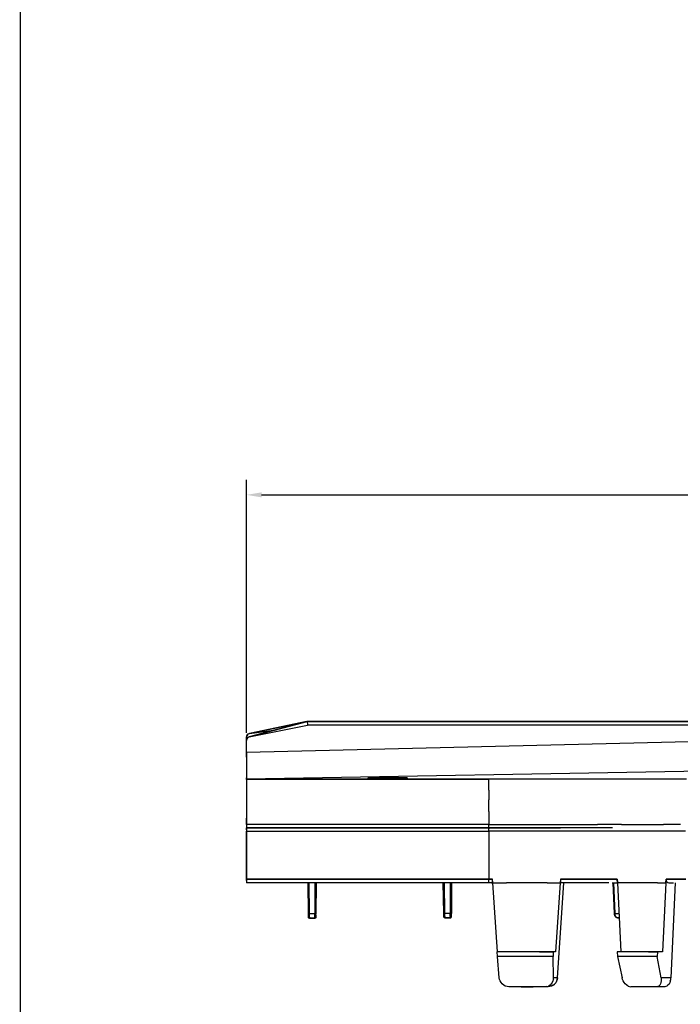
# Model space of a CAD drawing. Extents: x -0.1 to 44.1, y -0.1 to 34.1.
# Drawn here: x 0.2 to 5.7, y 6.3 to 14.4 of the extents above; entities that cross this region are included whole.
import ezdxf

# ---------------------------------------------------------------- set-up
doc = ezdxf.new("R2010")
doc.units = 0
doc.header["$MEASUREMENT"] = 0
doc.header["$PDMODE"] = 2
doc.header["$PDSIZE"] = 0.075
doc.layers.get('Defpoints').update_dxf_attribs({"linetype": 'CONTINUOUS'})
for name, color, linetype in [('Dimension', 6, 'CONTINUOUS'), ('Object', 5, 'CONTINUOUS'), ('Title Block', 3, 'CONTINUOUS')]:
    doc.layers.add(name, color=color, linetype=linetype)
doc.styles.get("Standard").update_dxf_attribs({"font": 'technic_.ttf'})
doc.dimstyles.get("Standard").update_dxf_attribs({"dimtxt": 0.09, "dimasz": 0.125, "dimexe": 0.125, "dimexo": 0.0625, "dimgap": 0.09, "dimtad": 0, "dimtih": 1, "dimtoh": 1, "dimzin": 0, "dimdsep": 46, "dimtxsty": 'STANDARD', "dimcen": 0.09, "dimadec": 0, "dimazin": 0, "dimtfac": 1, "dimtofl": 0, "dimtmove": 0, "dimatfit": 3, "dimfxl": 1, "dimtolj": 1, "dimtzin": 0, "dimarcsym": 0})

# ---------------------------------------------------------------- blocks, each defined once
blk = doc.blocks.new('*D1')
at = {"layer": 'Defpoints', "color": 0}
for p in [(23.3649, 10.5056), (2.1121, 8.4829), (23.3649, 8.5086)]:
    blk.add_point(p, dxfattribs=at)
at = {"layer": 'Dimension', "color": 0, "lineweight": -2}
for p, q in [((2.1121, 8.5454), (2.1121, 10.6306)), ((23.3649, 8.5711), (23.3649, 10.6306)), ((2.2371, 10.5056), (12.1808, 10.5056)), ((23.2399, 10.5056), (13.2962, 10.5056))]:
    blk.add_line(p, q, dxfattribs=at)
at = {"layer": 'Dimension', "color": 0}
for points in [[(2.2371, 10.5264), (2.2371, 10.4847), (2.1121, 10.5056)], [(23.2399, 10.5264), (23.2399, 10.4847), (23.3649, 10.5056)]]:
    blk.add_solid(points, dxfattribs=at)
at = {"layer": 'Dimension', "color": 0, "insert": (12.7385, 10.5056), "char_height": 0.09, "attachment_point": 5}
blk.add_mtext('\\A1;21.25 [539.8mm]', dxfattribs=at)

msp = doc.modelspace()

# ---------------------------------------------------------------- linework, layer by layer
at = {"layer": 'Object'}
for p, q in [((2.6121, 8.6386), (2.1349, 8.5114)), ((2.1349, 8.5114), (2.6121, 8.6386)), ((2.1349, 8.5114), (2.6149, 8.6086)), ((2.6063, 8.6371), (2.1363, 8.5386)), ((2.1363, 8.5386), (2.6063, 8.6371)), ((2.6121, 8.6386), (5.9621, 8.6386)), ((2.6121, 8.6386), (2.6135, 8.6371)), ((5.9621, 8.6386), (2.6121, 8.6386)), ((2.6135, 8.6371), (2.6135, 8.63)), ((2.6135, 8.63), (2.6149, 8.62)), ((2.6149, 8.62), (2.6149, 8.6086)), ((5.9635, 8.6086), (2.6149, 8.6086)), ((2.1135, 8.5086), (2.1163, 8.5214)), ((2.1163, 8.5214), (2.1135, 8.5086)), ((2.1163, 8.5214), (2.1249, 8.5329)), ((2.1249, 8.5329), (2.1163, 8.5214)), ((2.1249, 8.5329), (2.1363, 8.5386)), ((2.1363, 8.5386), (2.1249, 8.5329)), ((2.1363, 8.5386), (2.3578, 8.57)), ((2.1149, 8.4943), (2.1121, 8.4829)), ((2.1121, 8.4829), (2.1149, 8.4943)), ((2.1121, 8.3843), (2.1121, 8.4829)), ((2.1121, 8.3843), (2.1121, 8.4829)), ((2.1121, 8.3843), (5.9649, 8.4786)), ((2.1135, 8.4886), (2.1135, 8.5086)), ((2.1135, 8.5086), (2.1135, 8.4886)), ((2.1235, 8.5057), (2.1149, 8.4943)), ((2.1149, 8.4943), (2.1235, 8.5057)), ((2.1349, 8.5114), (2.1235, 8.5057)), ((2.1235, 8.5057), (2.1349, 8.5114)), ((2.1121, 8.3443), (2.1121, 8.3843)), ((2.1121, 8.3843), (2.1121, 8.3443)), ((2.1121, 8.3443), (2.1121, 8.3229)), ((2.1121, 8.3443), (2.1121, 8.3229)), ((2.1121, 8.3229), (2.1121, 8.3029)), ((2.1121, 8.3229), (2.1121, 8.3029)), ((2.1121, 8.3029), (2.1121, 8.2829)), ((2.1121, 8.3029), (2.1121, 8.2829)), ((2.1121, 8.2829), (2.1121, 8.2643)), ((2.1121, 8.2829), (2.1121, 8.2643)), ((2.1121, 8.2643), (2.1121, 8.2457)), ((2.1121, 8.2643), (2.1121, 8.2457)), ((2.1121, 8.2457), (2.1121, 8.2286)), ((2.1121, 8.2457), (2.1121, 8.2286)), ((5.9792, 8.23), (2.1121, 8.1643)), ((2.1121, 8.2286), (2.1121, 8.2143)), ((2.1121, 8.2286), (2.1121, 8.2143)), ((2.1121, 8.2143), (2.1121, 8.2)), ((2.1121, 8.2143), (2.1121, 8.2)), ((2.1121, 8.2), (2.1121, 8.1886)), ((2.1121, 8.2), (2.1121, 8.1886)), ((2.1121, 8.1886), (2.1121, 8.18)), ((2.1121, 8.1886), (2.1121, 8.18)), ((2.1121, 8.18), (2.1121, 8.1729)), ((2.1121, 8.18), (2.1121, 8.1729)), ((2.1121, 8.1729), (2.1121, 8.1686)), ((2.1121, 8.1686), (2.1121, 8.1729)), ((2.1121, 8.1686), (2.1121, 8.1643)), ((2.1121, 8.1643), (2.1121, 8.1686)), ((2.1121, 8.1643), (2.1121, 8.1614)), ((2.1121, 8.1614), (2.1121, 8.1643)), ((2.1121, 8.1643), (4.1092, 8.1643)), ((4.1092, 8.1643), (2.1121, 8.1643)), ((2.1121, 8.1614), (2.1121, 8.15)), ((2.1121, 8.1614), (2.1121, 8.15)), ((2.1121, 8.15), (2.1121, 8.1314)), ((2.1121, 8.15), (2.1121, 8.1314)), ((2.1121, 8.1314), (2.1121, 8.1057)), ((2.1121, 8.1314), (2.1121, 8.1057)), ((3.1135, 8.1643), (3.1135, 8.1743)), ((3.1135, 8.1743), (3.3106, 8.1743)), ((3.1135, 8.1743), (3.1135, 8.1643)), ((3.3106, 8.1743), (3.1135, 8.1743)), ((3.3106, 8.1743), (3.3106, 8.1643)), ((3.3106, 8.1643), (3.3106, 8.1743)), ((3.3106, 8.1743), (3.3606, 8.1743)), ((3.3606, 8.1743), (3.3106, 8.1743)), ((3.3606, 8.1743), (3.3606, 8.1643)), ((3.3606, 8.1643), (3.3606, 8.1743)), ((3.3763, 8.1743), (3.3606, 8.1743)), ((3.3763, 8.1743), (3.3606, 8.1743)), ((3.3921, 8.1743), (3.3763, 8.1743)), ((3.3921, 8.1743), (3.3763, 8.1743)), ((3.3792, 8.1757), (3.3792, 8.1743)), ((3.4049, 8.1743), (3.3921, 8.1743)), ((3.4049, 8.1743), (3.3921, 8.1743)), ((3.4163, 8.1743), (3.4049, 8.1743)), ((3.4163, 8.1743), (3.4049, 8.1743)), ((3.4249, 8.1743), (3.4163, 8.1743)), ((3.4249, 8.1743), (3.4163, 8.1743)), ((3.4321, 8.1743), (3.4249, 8.1743)), ((3.4321, 8.1743), (3.4249, 8.1743)), ((3.4349, 8.1743), (3.4321, 8.1743)), ((3.4349, 8.1743), (3.4321, 8.1743)), ((3.4349, 8.1743), (3.4363, 8.1743)), ((3.4363, 8.1743), (3.4349, 8.1743)), ((3.4363, 8.1643), (3.4363, 8.1743)), ((3.4363, 8.1743), (3.4363, 8.1643)), ((4.1092, 8.1614), (4.1092, 8.1643)), ((4.2378, 8.1643), (4.1092, 8.1643)), ((4.2378, 8.1643), (4.1092, 8.1643)), ((4.1092, 8.15), (4.1092, 8.1614)), ((4.1092, 8.1314), (4.1092, 8.15)), ((4.1092, 8.1057), (4.1092, 8.1314)), ((4.3663, 8.1643), (4.2378, 8.1643)), ((4.3663, 8.1643), (4.2378, 8.1643)), ((4.4949, 8.1643), (4.3663, 8.1643)), ((4.4949, 8.1643), (4.3663, 8.1643)), ((4.6221, 8.1643), (4.4949, 8.1643)), ((4.6221, 8.1643), (4.4949, 8.1643)), ((4.7478, 8.1643), (4.6221, 8.1643)), ((4.7478, 8.1643), (4.6221, 8.1643)), ((4.8706, 8.1643), (4.7478, 8.1643)), ((4.8706, 8.1643), (4.7478, 8.1643)), ((4.9906, 8.1643), (4.8706, 8.1643)), ((4.9906, 8.1643), (4.8706, 8.1643)), ((5.1092, 8.1643), (4.9906, 8.1643)), ((5.1092, 8.1643), (4.9906, 8.1643)), ((5.2235, 8.1643), (5.1092, 8.1643)), ((5.2235, 8.1643), (5.1092, 8.1643)), ((5.3349, 8.1643), (5.2235, 8.1643)), ((5.3349, 8.1643), (5.2235, 8.1643)), ((5.4421, 8.1643), (5.3349, 8.1643)), ((5.4421, 8.1643), (5.3349, 8.1643)), ((5.5449, 8.1643), (5.4421, 8.1643)), ((5.5449, 8.1643), (5.4421, 8.1643)), ((5.6421, 8.1643), (5.5449, 8.1643)), ((5.6421, 8.1643), (5.5449, 8.1643)), ((5.7363, 8.1643), (5.6421, 8.1643)), ((5.7363, 8.1643), (5.6421, 8.1643)), ((2.1121, 8.1057), (2.1121, 8.0729)), ((2.1121, 8.1057), (2.1121, 8.0729)), ((2.1121, 8.0729), (2.1121, 8.0357)), ((2.1121, 8.0729), (2.1121, 8.0357)), ((2.1121, 8.0357), (2.1121, 7.9929)), ((2.1121, 8.0357), (2.1121, 7.9929)), ((4.1092, 8.0729), (4.1092, 8.1057)), ((4.1092, 8.0729), (4.1092, 8.0357)), ((4.1092, 8.0357), (4.1092, 7.9929)), ((2.1121, 7.9929), (2.1121, 7.9457)), ((2.1121, 7.9929), (2.1121, 7.9457)), ((4.1092, 7.9457), (4.1092, 7.9929)), ((2.1121, 7.9457), (2.1121, 7.8957)), ((2.1121, 7.9457), (2.1121, 7.8957)), ((2.1121, 7.8957), (2.1121, 7.8429)), ((2.1121, 7.8957), (2.1121, 7.8429)), ((4.1092, 7.8957), (4.1092, 7.9457)), ((4.1092, 7.8957), (4.1092, 7.8429)), ((2.1121, 7.8429), (2.1121, 7.79)), ((2.1121, 7.79), (2.1121, 7.8429)), ((2.1121, 7.79), (2.1121, 7.7629)), ((4.1092, 7.79), (2.1121, 7.79)), ((2.1121, 7.79), (2.1121, 7.7629)), ((4.1092, 7.8429), (4.1092, 7.79)), ((4.1092, 7.7629), (4.1092, 7.79)), ((4.1092, 7.79), (4.2249, 7.79)), ((4.2249, 7.79), (4.3406, 7.79)), ((4.3406, 7.79), (4.4563, 7.79)), ((4.4563, 7.79), (4.5692, 7.79)), ((4.5692, 7.79), (4.6821, 7.79)), ((4.6821, 7.79), (4.7921, 7.79)), ((4.7921, 7.79), (4.8992, 7.79)), ((4.8992, 7.79), (5.0035, 7.79)), ((5.1049, 7.79), (5.0035, 7.79)), ((5.2021, 7.79), (5.1049, 7.79)), ((5.2021, 7.79), (5.2949, 7.79)), ((5.2949, 7.79), (5.3835, 7.79)), ((5.3835, 7.79), (5.4678, 7.79)), ((5.4678, 7.79), (5.5463, 7.79)), ((5.6206, 7.79), (5.5463, 7.79)), ((5.6878, 7.79), (5.6206, 7.79)), ((2.1121, 7.7629), (2.1121, 7.7614)), ((4.1092, 7.7629), (2.1121, 7.7629)), ((2.1121, 7.7614), (2.1121, 7.7629)), ((2.1121, 7.7629), (4.1092, 7.7629)), ((2.1121, 7.7614), (2.1121, 7.7543)), ((2.1121, 7.7543), (2.1121, 7.7614)), ((2.1121, 7.7543), (2.1121, 7.7457)), ((2.1121, 7.7457), (2.1121, 7.7543)), ((2.1121, 7.7457), (2.1121, 7.7343)), ((2.1121, 7.7457), (2.1121, 7.7343)), ((2.1121, 7.7343), (2.1121, 7.3386)), ((2.1121, 7.3386), (2.1121, 7.7343)), ((2.1121, 7.7343), (4.1092, 7.7343)), ((4.2292, 7.7629), (4.1092, 7.7629)), ((4.1092, 7.7629), (4.1092, 7.7614)), ((4.2292, 7.7629), (4.1092, 7.7629)), ((4.1092, 7.7629), (4.2292, 7.7629)), ((4.1092, 7.7614), (4.1092, 7.7543)), ((4.1092, 7.7457), (4.1092, 7.7543)), ((4.1092, 7.7343), (4.1092, 7.7457)), ((4.1092, 7.7343), (4.1092, 7.3386)), ((4.2263, 7.7343), (4.1092, 7.7343)), ((4.3449, 7.7343), (4.2263, 7.7343)), ((4.3478, 7.7629), (4.2292, 7.7629)), ((4.3478, 7.7629), (4.2292, 7.7629)), ((4.2292, 7.7629), (4.3478, 7.7629)), ((4.3478, 7.7629), (4.2292, 7.7629)), ((4.4606, 7.7343), (4.3449, 7.7343)), ((4.4663, 7.7629), (4.3478, 7.7629)), ((4.3478, 7.7629), (4.4663, 7.7629)), ((4.4663, 7.7629), (4.3478, 7.7629)), ((4.3478, 7.7629), (4.4663, 7.7629)), ((4.5763, 7.7343), (4.4606, 7.7343)), ((4.5835, 7.7629), (4.4663, 7.7629)), ((4.4663, 7.7629), (4.5835, 7.7629)), ((4.5835, 7.7629), (4.4663, 7.7629)), ((4.4663, 7.7629), (4.5835, 7.7629)), ((4.6892, 7.7343), (4.5763, 7.7343)), ((4.6992, 7.7629), (4.5835, 7.7629)), ((4.6992, 7.7629), (4.5835, 7.7629)), ((4.5835, 7.7629), (4.6992, 7.7629)), ((4.7992, 7.7343), (4.6892, 7.7343)), ((4.8106, 7.7629), (4.6992, 7.7629)), ((4.8106, 7.7629), (4.6992, 7.7629)), ((4.9078, 7.7343), (4.7992, 7.7343)), ((4.9206, 7.7629), (4.8106, 7.7629)), ((4.9206, 7.7629), (4.8106, 7.7629)), ((5.0121, 7.7343), (4.9078, 7.7343)), ((5.0263, 7.7629), (4.9206, 7.7629)), ((5.0263, 7.7629), (4.9206, 7.7629)), ((5.1121, 7.7343), (5.0121, 7.7343)), ((5.1263, 7.7629), (5.0263, 7.7629)), ((5.1263, 7.7629), (5.0263, 7.7629)), ((5.2078, 7.7343), (5.1121, 7.7343)), ((5.2992, 7.7343), (5.2078, 7.7343)), ((5.3849, 7.7343), (5.2992, 7.7343)), ((5.4663, 7.7343), (5.3849, 7.7343)), ((5.5406, 7.7343), (5.4663, 7.7343)), ((5.6106, 7.7343), (5.5406, 7.7343)), ((5.6721, 7.7343), (5.6106, 7.7343)), ((5.7278, 7.7343), (5.6721, 7.7343)), ((2.1121, 7.3386), (2.1121, 7.3271)), ((4.1092, 7.3386), (2.1121, 7.3386)), ((2.1121, 7.3271), (2.1121, 7.3386)), ((2.1121, 7.3386), (4.1092, 7.3386)), ((4.1092, 7.3386), (2.1121, 7.3386)), ((2.1121, 7.3386), (4.1092, 7.3386)), ((2.1121, 7.3271), (2.1121, 7.3171)), ((2.1121, 7.3271), (2.1121, 7.3171)), ((2.1121, 7.3171), (2.1121, 7.3114)), ((2.1121, 7.3171), (2.1121, 7.3114)), ((2.1121, 7.3114), (2.1121, 7.3086)), ((2.1121, 7.3114), (2.1121, 7.3086)), ((4.1092, 7.3086), (2.1121, 7.3086)), ((4.1092, 7.3086), (2.1121, 7.3086)), ((2.6221, 7.0543), (2.6192, 7.3086)), ((2.6192, 7.3086), (2.6221, 7.0543)), ((2.6221, 7.0543), (2.6192, 7.3086)), ((2.6192, 7.3086), (2.6221, 7.0543)), ((2.6221, 7.0543), (2.6192, 7.3086)), ((2.6321, 7.0543), (2.6292, 7.3086)), ((2.6763, 7.3086), (2.6749, 7.0543)), ((2.6863, 7.3086), (2.6849, 7.0543)), ((2.6849, 7.0543), (2.6863, 7.3086)), ((2.6863, 7.3086), (2.6849, 7.0543)), ((2.6849, 7.0543), (2.6863, 7.3086)), ((3.7363, 7.0586), (3.7335, 7.3086)), ((3.7335, 7.3086), (3.7363, 7.0586)), ((3.7363, 7.0586), (3.7335, 7.3086)), ((3.7335, 7.3086), (3.7363, 7.0586)), ((3.7463, 7.0571), (3.7435, 7.3086)), ((3.7906, 7.3086), (3.7892, 7.0571)), ((3.8006, 7.3086), (3.7992, 7.0586)), ((3.7992, 7.0586), (3.8006, 7.3086)), ((3.7992, 7.0586), (3.8006, 7.3086)), ((3.8006, 7.3086), (3.7992, 7.0586)), ((3.7992, 7.0586), (3.8006, 7.3086)), ((3.7992, 7.0571), (3.8006, 7.3086)), ((3.8006, 7.3086), (3.7992, 7.0586)), ((3.8021, 7.3086), (3.8006, 7.0586)), ((3.8006, 7.0586), (3.8021, 7.3086)), ((4.1092, 7.3271), (4.1092, 7.3386)), ((4.1192, 7.3386), (4.1092, 7.3386)), ((4.1192, 7.3386), (4.1092, 7.3386)), ((4.1092, 7.3386), (4.1192, 7.3386)), ((4.1192, 7.3386), (4.1092, 7.3386)), ((4.1092, 7.3386), (4.1192, 7.3386)), ((4.1092, 7.3171), (4.1092, 7.3271)), ((4.1092, 7.3114), (4.1092, 7.3171)), ((4.1092, 7.3114), (4.1092, 7.3086)), ((4.1192, 7.3086), (4.1092, 7.3086)), ((4.1192, 7.3086), (4.1092, 7.3086)), ((4.1278, 7.3386), (4.1192, 7.3386)), ((4.1278, 7.3386), (4.1192, 7.3386)), ((4.1192, 7.3386), (4.1278, 7.3386)), ((4.1306, 7.3086), (4.1192, 7.3086)), ((4.1306, 7.3086), (4.1192, 7.3086)), ((4.1378, 7.3386), (4.1278, 7.3386)), ((4.1378, 7.3386), (4.1278, 7.3386)), ((4.1278, 7.3386), (4.1378, 7.3386)), ((4.1406, 7.3086), (4.1306, 7.3086)), ((4.1306, 7.3086), (4.1406, 7.3086)), ((4.1406, 7.3086), (4.1378, 7.3386)), ((4.1406, 7.3086), (4.1378, 7.3386)), ((4.1392, 7.3271), (4.1378, 7.3386)), ((4.1392, 7.3171), (4.1392, 7.3271)), ((4.1406, 7.3086), (4.1406, 7.3071)), ((4.1406, 7.3071), (4.1406, 7.3086)), ((4.1792, 6.7414), (4.1406, 7.3086)), ((4.1792, 6.7414), (4.1406, 7.3086)), ((4.1406, 7.3086), (4.2535, 7.3086)), ((4.3663, 7.3086), (4.2535, 7.3086)), ((4.4778, 7.3086), (4.3663, 7.3086)), ((4.5878, 7.3086), (4.4778, 7.3086)), ((4.5878, 7.3086), (4.6949, 7.3086)), ((4.6949, 7.3086), (4.6563, 6.7414)), ((4.6735, 6.5271), (4.7263, 7.3086)), ((4.6978, 7.3386), (4.6949, 7.3086)), ((4.6978, 7.3386), (4.6949, 7.3086)), ((4.7963, 7.3386), (4.6978, 7.3386)), ((4.6978, 7.3386), (4.6978, 7.3271)), ((4.6978, 7.3386), (4.7963, 7.3386)), ((4.7963, 7.3386), (4.6978, 7.3386)), ((4.6978, 7.3271), (4.6992, 7.3171)), ((4.6992, 7.3171), (4.7021, 7.3114)), ((4.7021, 7.3114), (4.7049, 7.3086)), ((4.8063, 7.3086), (4.7049, 7.3086)), ((4.8063, 7.3086), (4.7049, 7.3086)), ((4.8935, 7.3386), (4.7963, 7.3386)), ((4.8935, 7.3386), (4.7963, 7.3386)), ((4.7963, 7.3386), (4.8935, 7.3386)), ((4.9063, 7.3086), (4.8063, 7.3086)), ((4.9063, 7.3086), (4.8063, 7.3086)), ((4.8935, 7.3386), (4.9878, 7.3386)), ((4.9878, 7.3386), (4.8935, 7.3386)), ((4.8935, 7.3386), (4.9878, 7.3386)), ((5.0021, 7.3086), (4.9063, 7.3086)), ((5.0021, 7.3086), (4.9063, 7.3086)), ((4.9878, 7.3386), (5.0792, 7.3386)), ((5.0792, 7.3386), (4.9878, 7.3386)), ((4.9878, 7.3386), (5.0792, 7.3386)), ((5.0963, 7.3086), (5.0021, 7.3086)), ((5.0963, 7.3086), (5.0021, 7.3086)), ((5.0792, 7.3386), (5.1663, 7.3386)), ((5.1663, 7.3386), (5.0792, 7.3386)), ((5.0792, 7.3386), (5.1663, 7.3386)), ((5.1249, 7.3086), (5.1678, 7.3086)), ((5.1249, 7.3086), (5.1678, 7.3086)), ((5.1435, 7.0571), (5.1321, 7.3086)), ((5.1321, 7.3086), (5.1435, 7.0571)), ((5.1435, 7.0571), (5.1321, 7.3086)), ((5.1478, 7.0571), (5.1363, 7.3086)), ((5.1663, 7.3386), (5.1678, 7.3086)), ((5.1678, 7.3086), (5.1663, 7.3386)), ((5.1678, 7.3271), (5.1663, 7.3386)), ((5.1692, 7.3229), (5.1678, 7.3271)), ((5.1678, 7.3086), (5.1963, 6.7414)), ((5.2578, 7.3086), (5.1678, 7.3086)), ((5.3421, 7.3086), (5.2578, 7.3086)), ((5.4221, 7.3086), (5.3421, 7.3086)), ((5.4978, 7.3086), (5.4221, 7.3086)), ((5.4978, 7.3086), (5.5663, 7.3086)), ((5.5663, 7.3086), (5.5392, 6.7414)), ((5.5663, 7.3086), (5.5678, 7.3386)), ((5.5678, 7.3386), (5.5663, 7.3086)), ((5.5678, 7.3386), (5.6278, 7.3386)), ((5.5678, 7.3386), (5.5692, 7.3271)), ((5.5678, 7.3386), (5.6278, 7.3386)), ((5.6278, 7.3386), (5.5678, 7.3386)), ((5.5692, 7.3271), (5.5749, 7.3171)), ((5.5749, 7.3171), (5.5821, 7.3114)), ((5.5821, 7.3114), (5.5906, 7.3086)), ((5.5906, 7.3086), (5.6292, 7.3086)), ((5.5906, 7.3086), (5.6292, 7.3086)), ((5.6435, 7.3086), (5.6078, 6.5271)), ((5.6278, 7.3386), (5.6821, 7.3386)), ((5.6821, 7.3386), (5.6278, 7.3386)), ((5.6278, 7.3386), (5.6821, 7.3386)), ((5.6821, 7.3386), (5.7306, 7.3386)), ((5.7306, 7.3386), (5.6821, 7.3386)), ((5.6821, 7.3386), (5.7306, 7.3386)), ((3.7363, 7.0471), (3.7363, 7.0586)), ((3.7378, 7.0586), (3.7363, 7.0586)), ((3.7363, 7.0586), (3.7363, 7.0471)), ((3.7406, 7.0571), (3.7378, 7.0586)), ((3.7992, 7.0586), (3.7949, 7.0571)), ((3.8006, 7.0586), (3.7992, 7.0471)), ((3.7992, 7.0571), (3.8006, 7.0586)), ((3.8006, 7.0586), (3.7992, 7.0471)), ((3.7992, 7.0471), (3.7992, 7.0586)), ((3.7992, 7.0571), (3.7992, 7.0586)), ((3.7992, 7.0586), (3.7992, 7.0471)), ((3.7992, 7.0471), (3.7992, 7.0586)), ((2.6221, 7.0443), (2.6221, 7.0543)), ((2.6235, 7.0543), (2.6221, 7.0543)), ((2.6221, 7.0443), (2.6221, 7.0543)), ((2.6221, 7.0343), (2.6221, 7.0443)), ((2.6221, 7.0443), (2.6221, 7.0343)), ((2.6221, 7.0286), (2.6221, 7.0343)), ((2.6221, 7.0286), (2.6221, 7.0343)), ((2.6221, 7.0286), (2.6221, 7.0271)), ((2.6221, 7.0271), (2.6221, 7.0286)), ((2.6221, 7.0286), (2.6221, 7.0271)), ((2.6221, 7.0271), (2.6221, 7.0286)), ((2.6221, 7.0286), (2.6221, 7.0271)), ((2.6221, 7.0271), (2.6221, 7.0286)), ((2.6221, 7.0271), (2.6221, 7.0286)), ((2.6221, 7.0286), (2.6221, 7.0271)), ((2.6221, 7.0271), (2.6235, 7.0214)), ((2.6235, 7.0214), (2.6221, 7.0271)), ((2.6235, 7.0214), (2.6221, 7.0271)), ((2.6221, 7.0271), (2.6235, 7.0214)), ((2.6235, 7.0214), (2.6221, 7.0271)), ((2.6221, 7.0271), (2.6235, 7.0214)), ((2.6235, 7.0214), (2.6221, 7.0271)), ((2.6235, 7.0214), (2.6221, 7.0271)), ((2.6221, 7.0271), (2.6235, 7.0214)), ((2.6235, 7.0214), (2.6221, 7.0271)), ((2.6221, 7.0271), (2.6235, 7.0214)), ((2.6221, 7.0271), (2.6235, 7.0214)), ((2.6263, 7.0543), (2.6235, 7.0543)), ((2.6235, 7.0214), (2.6263, 7.0186)), ((2.6263, 7.0186), (2.6235, 7.0214)), ((2.6263, 7.0543), (2.6321, 7.0543)), ((2.6321, 7.0171), (2.6263, 7.0186)), ((2.6321, 7.0171), (2.6263, 7.0186)), ((2.6749, 7.0543), (2.6321, 7.0543)), ((2.6321, 7.04), (2.6321, 7.0543)), ((2.6321, 7.0271), (2.6321, 7.04)), ((2.6321, 7.0271), (2.6321, 7.0186)), ((2.6321, 7.0186), (2.6321, 7.0171)), ((2.6749, 7.0171), (2.6321, 7.0171)), ((2.6321, 7.0171), (2.6749, 7.0171)), ((2.6806, 7.0543), (2.6749, 7.0543)), ((2.6749, 7.04), (2.6749, 7.0543)), ((2.6749, 7.0271), (2.6749, 7.04)), ((2.6749, 7.0271), (2.6749, 7.0186)), ((2.6806, 7.0186), (2.6749, 7.0171)), ((2.6806, 7.0186), (2.6749, 7.0171)), ((2.6792, 7.0186), (2.6749, 7.0171)), ((2.6792, 7.0186), (2.6749, 7.0171)), ((2.6749, 7.0186), (2.6749, 7.0171)), ((2.6835, 7.0214), (2.6792, 7.0186)), ((2.6835, 7.0214), (2.6792, 7.0186)), ((2.6835, 7.0543), (2.6806, 7.0543)), ((2.6835, 7.0214), (2.6806, 7.0186)), ((2.6835, 7.0214), (2.6806, 7.0186)), ((2.6849, 7.0543), (2.6835, 7.0543)), ((2.6835, 7.0214), (2.6849, 7.0271)), ((2.6849, 7.0271), (2.6835, 7.0214)), ((2.6835, 7.0214), (2.6849, 7.0271)), ((2.6849, 7.0271), (2.6835, 7.0214)), ((2.6835, 7.0214), (2.6849, 7.0271)), ((2.6849, 7.0271), (2.6835, 7.0214)), ((2.6849, 7.0271), (2.6835, 7.0214)), ((2.6835, 7.0214), (2.6849, 7.0271)), ((2.6849, 7.0271), (2.6835, 7.0214)), ((2.6835, 7.0214), (2.6849, 7.0271)), ((2.6849, 7.0271), (2.6835, 7.0214)), ((2.6835, 7.0214), (2.6849, 7.0271)), ((2.6849, 7.0443), (2.6849, 7.0543)), ((2.6849, 7.0443), (2.6849, 7.0543)), ((2.6849, 7.0443), (2.6849, 7.0343)), ((2.6849, 7.0343), (2.6849, 7.0443)), ((2.6849, 7.0343), (2.6849, 7.0286)), ((2.6849, 7.0343), (2.6849, 7.0286)), ((2.6849, 7.0286), (2.6849, 7.0271)), ((2.6849, 7.0271), (2.6849, 7.0286)), ((2.6849, 7.0271), (2.6849, 7.0286)), ((2.6849, 7.0286), (2.6849, 7.0271)), ((2.6849, 7.0286), (2.6849, 7.0271)), ((2.6849, 7.0271), (2.6849, 7.0286)), ((2.6849, 7.0286), (2.6849, 7.0271)), ((2.6849, 7.0271), (2.6849, 7.0286)), ((3.7363, 7.0386), (3.7363, 7.0471)), ((3.7363, 7.0471), (3.7363, 7.0386)), ((3.7363, 7.0329), (3.7363, 7.0386)), ((3.7363, 7.0329), (3.7363, 7.0386)), ((3.7363, 7.0329), (3.7363, 7.03)), ((3.7363, 7.03), (3.7363, 7.0329)), ((3.7378, 7.0257), (3.7363, 7.03)), ((3.7378, 7.0257), (3.7363, 7.03)), ((3.7421, 7.0214), (3.7378, 7.0257)), ((3.7378, 7.0257), (3.7421, 7.0214)), ((3.7406, 7.0571), (3.7463, 7.0571)), ((3.7463, 7.02), (3.7421, 7.0214)), ((3.7463, 7.02), (3.7421, 7.0214)), ((3.7892, 7.0571), (3.7463, 7.0571)), ((3.7463, 7.0443), (3.7463, 7.0571)), ((3.7463, 7.0314), (3.7463, 7.0443)), ((3.7463, 7.0314), (3.7463, 7.0229)), ((3.7463, 7.0229), (3.7463, 7.02)), ((3.7892, 7.02), (3.7463, 7.02)), ((3.7463, 7.02), (3.7892, 7.02)), ((3.7949, 7.0571), (3.7892, 7.0571)), ((3.7892, 7.0443), (3.7892, 7.0571)), ((3.7892, 7.0314), (3.7892, 7.0443)), ((3.7892, 7.0314), (3.7892, 7.0229)), ((3.7892, 7.0229), (3.7892, 7.02)), ((3.7892, 7.02), (3.7949, 7.0214)), ((3.7949, 7.0214), (3.7892, 7.02)), ((3.7978, 7.0257), (3.7949, 7.0229)), ((3.7949, 7.0214), (3.7978, 7.0257)), ((3.7978, 7.0257), (3.7949, 7.0229)), ((3.7949, 7.0229), (3.7978, 7.0257)), ((3.7978, 7.0257), (3.7949, 7.0214)), ((3.7992, 7.03), (3.7978, 7.0257)), ((3.7992, 7.03), (3.7978, 7.0257)), ((3.7992, 7.03), (3.7978, 7.0257)), ((3.7992, 7.0471), (3.7992, 7.0386)), ((3.7992, 7.0386), (3.7992, 7.0471)), ((3.7992, 7.0386), (3.7992, 7.0329)), ((3.7992, 7.0386), (3.7992, 7.0329)), ((3.7992, 7.03), (3.7992, 7.0329)), ((3.7992, 7.0329), (3.7992, 7.03)), ((5.1449, 7.0571), (5.1435, 7.0571)), ((5.1435, 7.0486), (5.1435, 7.0571)), ((5.1463, 7.04), (5.1435, 7.0486)), ((5.1449, 7.0571), (5.1478, 7.0571)), ((5.1463, 7.0371), (5.1463, 7.04)), ((5.1521, 7.0286), (5.1463, 7.04)), ((5.1478, 7.0371), (5.1463, 7.04)), ((5.1492, 7.0429), (5.1478, 7.0571)), ((5.1478, 7.0571), (5.1792, 7.0571)), ((5.1478, 7.0371), (5.1549, 7.0257)), ((5.1478, 7.0357), (5.1549, 7.0257)), ((5.1549, 7.0314), (5.1492, 7.0429)), ((5.1549, 7.0257), (5.1521, 7.0286)), ((5.1606, 7.0229), (5.1549, 7.0314)), ((5.1549, 7.0257), (5.1606, 7.0229)), ((5.1606, 7.0229), (5.1549, 7.0257)), ((5.1635, 7.0214), (5.1606, 7.0229)), ((5.1606, 7.0229), (5.1678, 7.02)), ((5.1635, 7.0214), (5.1606, 7.0229)), ((5.1678, 7.02), (5.1635, 7.0214)), ((5.1678, 7.02), (5.1821, 7.02)), ((5.1821, 7.02), (5.1678, 7.02)), ((4.1806, 6.7029), (4.1778, 6.7414)), ((4.2949, 6.7414), (4.1778, 6.7414)), ((4.2949, 6.7414), (4.1778, 6.7414)), ((4.4121, 6.7414), (4.2949, 6.7414)), ((4.4121, 6.7414), (4.2949, 6.7414)), ((4.5263, 6.7414), (4.4121, 6.7414)), ((4.5263, 6.7414), (4.4121, 6.7414)), ((4.6392, 6.7414), (4.5263, 6.7414)), ((4.5263, 6.7414), (4.6392, 6.7414)), ((4.6392, 6.7414), (4.6378, 6.7029)), ((4.6563, 6.7414), (4.6392, 6.7414)), ((4.6563, 6.7414), (4.6392, 6.7414)), ((5.1649, 6.7414), (5.1678, 6.7029)), ((5.2563, 6.7414), (5.1649, 6.7414)), ((5.2563, 6.7414), (5.1649, 6.7414)), ((5.3421, 6.7414), (5.2563, 6.7414)), ((5.3421, 6.7414), (5.2563, 6.7414)), ((5.4221, 6.7414), (5.3421, 6.7414)), ((5.4221, 6.7414), (5.3421, 6.7414)), ((5.4221, 6.7414), (5.4963, 6.7414)), ((5.4963, 6.7414), (5.4221, 6.7414)), ((5.4963, 6.7414), (5.4949, 6.7029)), ((5.5392, 6.7414), (5.4963, 6.7414)), ((5.5392, 6.7414), (5.4963, 6.7414)), ((4.1935, 6.5271), (4.1806, 6.7029)), ((4.2963, 6.7029), (4.1806, 6.7029)), ((4.4121, 6.7029), (4.2963, 6.7029)), ((4.5249, 6.7029), (4.4121, 6.7029)), ((4.6378, 6.7029), (4.5249, 6.7029)), ((4.6406, 6.5271), (4.6378, 6.7029)), ((5.1678, 6.7029), (5.2049, 6.5271)), ((5.2578, 6.7029), (5.1678, 6.7029)), ((5.3421, 6.7029), (5.2578, 6.7029)), ((5.4221, 6.7029), (5.3421, 6.7029)), ((5.4949, 6.7029), (5.4221, 6.7029)), ((5.5263, 6.5271), (5.4949, 6.7029)), ((4.1963, 6.5129), (4.1935, 6.5271)), ((4.2006, 6.5), (4.1963, 6.5129)), ((4.2092, 6.4871), (4.2006, 6.5)), ((4.6363, 6.5), (4.6306, 6.4871)), ((4.6406, 6.5129), (4.6363, 6.5)), ((4.6735, 6.5271), (4.6406, 6.5271)), ((4.6406, 6.5129), (4.6406, 6.5271)), ((4.6663, 6.4986), (4.6592, 6.4857)), ((4.6721, 6.5129), (4.6663, 6.4986)), ((4.6706, 6.5129), (4.6663, 6.4986)), ((4.6706, 6.5129), (4.6735, 6.5271)), ((4.6735, 6.5271), (4.6721, 6.5129)), ((5.2006, 6.5271), (5.2092, 6.5271)), ((5.2092, 6.5129), (5.2049, 6.5271)), ((5.2149, 6.5), (5.2092, 6.5129)), ((5.2221, 6.4871), (5.2149, 6.5)), ((5.5278, 6.5), (5.5249, 6.4871)), ((5.6078, 6.5271), (5.5263, 6.5271)), ((5.5263, 6.5271), (5.5278, 6.5129)), ((5.5278, 6.5129), (5.5278, 6.5)), ((5.6021, 6.4986), (5.5978, 6.4857)), ((5.6021, 6.4986), (5.6063, 6.5129)), ((5.6063, 6.5129), (5.6078, 6.5271)), ((4.2192, 6.4757), (4.2092, 6.4871)), ((4.2192, 6.4757), (4.2206, 6.4743)), ((4.2306, 6.4657), (4.2192, 6.4757)), ((4.2206, 6.4743), (4.2192, 6.4757)), ((4.2306, 6.4657), (4.2206, 6.4743)), ((4.2435, 6.4586), (4.2306, 6.4657)), ((4.2592, 6.4543), (4.2435, 6.4586)), ((4.2735, 6.4529), (4.2592, 6.4543)), ((4.3735, 6.4529), (4.2735, 6.4529)), ((4.3735, 6.4529), (4.2735, 6.4529)), ((4.3735, 6.4529), (4.4735, 6.4529)), ((4.4735, 6.4529), (4.3735, 6.4529)), ((4.5706, 6.4529), (4.4735, 6.4529)), ((4.5706, 6.4529), (4.4735, 6.4529)), ((4.5849, 6.4543), (4.5706, 6.4529)), ((4.5963, 6.4529), (4.5706, 6.4529)), ((4.5963, 6.4529), (4.5706, 6.4529)), ((4.5849, 6.4543), (4.5992, 6.4586)), ((4.6106, 6.4543), (4.5963, 6.4529)), ((4.6121, 6.4657), (4.5992, 6.4586)), ((4.6249, 6.4586), (4.6106, 6.4543)), ((4.6221, 6.4757), (4.6121, 6.4657)), ((4.6306, 6.4871), (4.6221, 6.4757)), ((4.6378, 6.4657), (4.6249, 6.4586)), ((4.6378, 6.4657), (4.6492, 6.4743)), ((4.6492, 6.4743), (4.6592, 6.4857)), ((5.2321, 6.4757), (5.2221, 6.4871)), ((5.2435, 6.4657), (5.2321, 6.4757)), ((5.2549, 6.4586), (5.2435, 6.4657)), ((5.2549, 6.4586), (5.2663, 6.4543)), ((5.2663, 6.4543), (5.2778, 6.4529)), ((5.3535, 6.4529), (5.2778, 6.4529)), ((5.3535, 6.4529), (5.2778, 6.4529)), ((5.4249, 6.4529), (5.3535, 6.4529)), ((5.4249, 6.4529), (5.3535, 6.4529)), ((5.4921, 6.4529), (5.4249, 6.4529)), ((5.4921, 6.4529), (5.4249, 6.4529)), ((5.5006, 6.4543), (5.4921, 6.4529)), ((5.5563, 6.4529), (5.4921, 6.4529)), ((5.5563, 6.4529), (5.4921, 6.4529)), ((5.5092, 6.4586), (5.5006, 6.4543)), ((5.5163, 6.4657), (5.5092, 6.4586)), ((5.5221, 6.4757), (5.5163, 6.4657)), ((5.5249, 6.4871), (5.5221, 6.4757)), ((5.5663, 6.4543), (5.5563, 6.4529)), ((5.5749, 6.4586), (5.5663, 6.4543)), ((5.5835, 6.4657), (5.5749, 6.4586)), ((5.5921, 6.4743), (5.5835, 6.4657)), ((5.5978, 6.4857), (5.5921, 6.4743))]:
    msp.add_line(p, q, dxfattribs=at)
at = {"layer": 'Title Block', "const_width": 0.01}
msp.add_lwpolyline([(0.25, 0.25), (0.25, 33.75), (43.75, 33.75), (43.75, 0.25)], close=True, dxfattribs=at)

# ---------------------------------------------------------------- dimensions: what is measured, and where the dimension line sits
at = {"layer": 'Dimension'}
dim = msp.add_linear_dim(base=(23.3649, 10.5056), p1=(2.1121, 8.4829), p2=(23.3649, 8.5086), dimstyle='STANDARD', dxfattribs=at)
dim.commit()
dim.dimension.update_dxf_attribs({"geometry": '*D1', "text_midpoint": (12.7385, 10.5056)})

doc.saveas('drawing.dxf')
